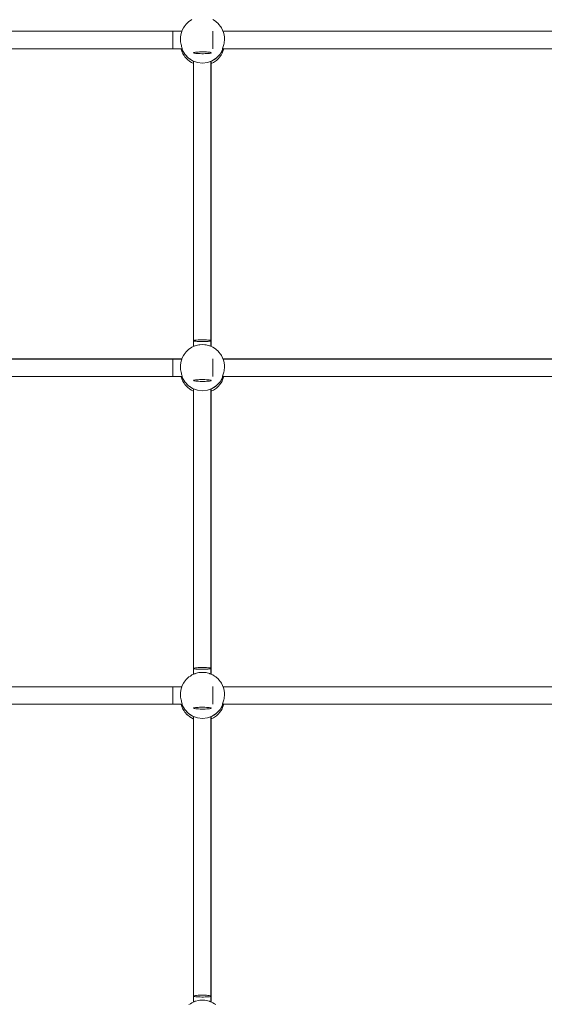
# Paper-space layout 'Sht-3' of a CAD drawing. Units: millimetres. Extents: x -4660 to 4765, y -5132 to 4942.
# Drawn here: x 1893 to 2370, y 731 to 1628 of the extents above; entities that cross this region are included whole.
import ezdxf

# ---------------------------------------------------------------- set-up
doc = ezdxf.new("R2010")
doc.units = ezdxf.units.MM
for name, color, linetype, lineweight in [('EF-Climber-Mega Net-Rope', 7, 'Continuous', 5), ('EF-Components- Rope Junctions', 7, 'Continuous', 5), ('Equipment-2D', 7, 'Continuous', 5), ('None', 7, 'Continuous', 5), ('Working-None', 7, 'Continuous', 5)]:
    doc.layers.add(name, color=color, linetype=linetype, lineweight=lineweight)

# ---------------------------------------------------------------- blocks, each defined once
blk = doc.blocks.new('Group')
at = {"layer": 'EF-Climber-Mega Net-Rope', "color": 7, "linetype": 'Continuous', "lineweight": 5, "transparency": 33554687}
for p, q in [((1613.83, 1617.05), (2040.39, 1617.05)), ((2077.83, 1617.05), (2428.39, 1617.05)), ((1613.44, 1601.05), (2040.78, 1601.05)), ((2077.44, 1601.05), (2428.78, 1601.05)), ((2051.09, 1588.85), (2051.09, 1329.96)), ((2051.09, 1329.96), (2051.09, 1588.85)), ((2066.88, 1589.85), (2066.88, 1335.45)), ((2067.07, 1589.92), (2067.05, 1335.3)), ((2067.05, 1335.3), (2067.07, 1589.92)), ((2066.88, 1335.11), (2066.88, 1330.07)), ((2067.05, 1335.21), (2067.05, 1330)), ((2067.05, 1330), (2067.05, 1335.21)), ((1613.83, 1318.64), (2040.39, 1318.64)), ((2077.83, 1318.64), (2428.39, 1318.64)), ((1613.44, 1302.64), (2040.78, 1302.64)), ((2077.44, 1302.64), (2428.78, 1302.64)), ((2066.88, 1291.44), (2066.89, 1037.04)), ((2067.05, 1291.5), (2067.03, 1036.96)), ((2067.03, 1036.96), (2067.05, 1291.5)), ((2051.09, 1290.43), (2051.09, 1031.56)), ((2051.09, 1031.56), (2051.09, 1290.43)), ((2066.89, 1036.71), (2066.89, 1031.66)), ((2067.03, 1036.79), (2067.03, 1031.6)), ((2067.03, 1031.6), (2067.03, 1036.79)), ((1613.83, 1020.23), (2040.39, 1020.23)), ((2077.83, 1020.23), (2428.39, 1020.23)), ((1613.44, 1004.23), (2040.78, 1004.23)), ((2077.44, 1004.23), (2428.78, 1004.23)), ((2051.09, 992.02), (2051.09, 733.15)), ((2051.09, 733.15), (2051.09, 992.02)), ((2066.89, 993.03), (2066.9, 738.63)), ((2067.03, 993.08), (2067.01, 738.58)), ((2067.01, 738.58), (2067.03, 993.08)), ((2066.9, 738.3), (2066.9, 733.25)), ((2067.01, 738.37), (2067.01, 733.2)), ((2067.01, 733.2), (2067.01, 738.37))]:
    blk.add_line(p, q, dxfattribs=at)
at = {"layer": 'EF-Components- Rope Junctions', "color": 7, "linetype": 'Continuous', "lineweight": 5, "transparency": 33554687}
for p, q in [((2042.37, 1621.1), (2044.4, 1623.7)), ((2044.4, 1623.7), (2044.58, 1623.86)), ((2044.58, 1623.86), (2046.83, 1625.92)), ((2046.83, 1625.92), (2048.16, 1626.79)), ((2048.16, 1626.79), (2049.59, 1627.72)), ((2068.63, 1627.72), (2070.07, 1626.79)), ((2070.07, 1626.79), (2071.4, 1625.92)), ((2071.4, 1625.92), (2073.65, 1623.86)), ((2073.65, 1623.86), (2073.83, 1623.7)), ((2073.83, 1623.7), (2075.86, 1621.1)), ((2039.18, 1611.87), (2039.72, 1615.11)), ((2039.72, 1615.11), (2040, 1615.91)), ((2040, 1615.91), (2040.8, 1618.21)), ((2040.8, 1618.21), (2041.85, 1620.14)), ((2041.85, 1620.14), (2042.37, 1621.1)), ((2075.86, 1621.1), (2076.38, 1620.14)), ((2076.38, 1620.14), (2077.43, 1618.21)), ((2077.43, 1618.21), (2078.22, 1615.91)), ((2078.22, 1615.91), (2078.5, 1615.11)), ((2078.5, 1615.11), (2079.04, 1611.87)), ((2039.15, 1611.06), (2039.11, 1609.91)), ((2039.11, 1609.91), (2039.15, 1608.65)), ((2039.18, 1611.87), (2039.15, 1611.06)), ((2039.15, 1608.65), (2039.27, 1607.42)), ((2039.27, 1607.42), (2039.42, 1606.38)), ((2039.42, 1606.38), (2039.67, 1605.08)), ((2039.67, 1605.08), (2039.93, 1604.04)), ((2078.3, 1604.05), (2078.55, 1605.08)), ((2078.55, 1605.08), (2078.81, 1606.38)), ((2078.81, 1606.38), (2078.96, 1607.42)), ((2078.96, 1607.42), (2079.07, 1608.66)), ((2079.08, 1611.06), (2079.04, 1611.87)), ((2079.07, 1608.66), (2079.11, 1609.91)), ((2079.11, 1609.91), (2079.08, 1611.06)), ((2039.78, 1601.05), (2040.14, 1599.6)), ((2039.93, 1604.04), (2040.19, 1603.14)), ((2040.14, 1599.6), (2040.35, 1599.11)), ((2040.19, 1603.14), (2040.43, 1602.37)), ((2040.35, 1599.11), (2041.4, 1596.66)), ((2040.43, 1602.37), (2040.62, 1601.78)), ((2040.43, 1601.05), (2040.78, 1600.34)), ((2040.43, 1601.05), (2040.78, 1600.34)), ((2040.62, 1601.78), (2040.75, 1601.33)), ((2040.75, 1601.33), (2040.78, 1601.13)), ((2040.78, 1601.13), (2040.78, 1600.11)), ((2040.78, 1600.11), (2043.07, 1596.18)), ((2041.4, 1596.66), (2042.46, 1595)), ((2041.67, 1598.59), (2042.4, 1597.13)), ((2041.67, 1598.59), (2042.4, 1597.13)), ((2042.4, 1597.13), (2042.77, 1596.69)), ((2042.4, 1597.13), (2042.77, 1596.69)), ((2043.07, 1596.18), (2046.26, 1592.82)), ((2071.97, 1592.82), (2075.16, 1596.18)), ((2075.16, 1596.18), (2077.44, 1600.11)), ((2076.02, 1595.27), (2076.93, 1597)), ((2076.06, 1597.74), (2076.99, 1599.13)), ((2076.06, 1597.74), (2076.99, 1599.13)), ((2076.93, 1597), (2077.51, 1598.11)), ((2076.99, 1599.13), (2077.17, 1599.63)), ((2076.99, 1599.13), (2077.17, 1599.63)), ((2077.44, 1601.13), (2077.48, 1601.33)), ((2077.44, 1600.11), (2077.44, 1601.13)), ((2077.44, 1600.39), (2077.69, 1601.05)), ((2077.44, 1600.39), (2077.69, 1601.05)), ((2077.48, 1601.33), (2077.61, 1601.78)), ((2077.51, 1598.11), (2078.5, 1601.05)), ((2077.61, 1601.78), (2077.8, 1602.38)), ((2077.8, 1602.38), (2078.04, 1603.14)), ((2078.04, 1603.14), (2078.3, 1604.05)), ((2042.46, 1595), (2043.12, 1593.95)), ((2043.12, 1593.95), (2045.26, 1591.56)), ((2044.27, 1594.92), (2045.39, 1593.59)), ((2044.27, 1594.92), (2045.39, 1593.59)), ((2045.26, 1591.56), (2045.4, 1591.44)), ((2045.39, 1593.59), (2045.86, 1593.25)), ((2045.39, 1593.59), (2045.86, 1593.25)), ((2045.4, 1591.44), (2047.75, 1589.53)), ((2046.26, 1592.82), (2050.14, 1590.29)), ((2047.71, 1591.87), (2049.11, 1590.83)), ((2047.71, 1591.87), (2049.11, 1590.83)), ((2047.75, 1589.53), (2049.15, 1588.73)), ((2049.11, 1590.83), (2049.91, 1590.44)), ((2049.11, 1590.83), (2049.91, 1590.44)), ((2049.15, 1588.73), (2050.54, 1587.93)), ((2050.14, 1590.29), (2054.5, 1588.71)), ((2050.39, 1590.19), (2051.11, 1589.83)), ((2050.39, 1590.19), (2051.11, 1589.83)), ((2050.54, 1587.93), (2051.09, 1587.72)), ((2051.11, 1589.83), (2051.11, 1589.93)), ((2051.11, 1589.83), (2051.11, 1588.85)), ((2054.5, 1588.71), (2059.11, 1588.17)), ((2059.11, 1588.17), (2063.73, 1588.71)), ((2063.73, 1588.71), (2068.09, 1590.29)), ((2067.07, 1588.72), (2067.11, 1588.8)), ((2067.11, 1588.8), (2067.07, 1588.72)), ((2067.07, 1587.71), (2069.11, 1588.67)), ((2067.11, 1589.83), (2067.59, 1590.1)), ((2067.11, 1589.83), (2067.59, 1590.1)), ((2067.11, 1589.93), (2067.11, 1589.83)), ((2067.11, 1588.8), (2067.11, 1589.83)), ((2068.09, 1590.29), (2071.97, 1592.82)), ((2069.11, 1588.67), (2071.03, 1589.99)), ((2069.49, 1591.2), (2071.06, 1592.11)), ((2069.49, 1591.2), (2071.06, 1592.11)), ((2071.03, 1589.99), (2071.76, 1590.49)), ((2071.06, 1592.11), (2071.48, 1592.5)), ((2071.06, 1592.11), (2071.48, 1592.5)), ((2071.76, 1590.49), (2074.08, 1592.71)), ((2073.17, 1594.09), (2074.43, 1595.28)), ((2073.17, 1594.09), (2074.43, 1595.28)), ((2074.08, 1592.71), (2074.41, 1593.14)), ((2074.41, 1593.14), (2076.02, 1595.27)), ((2074.43, 1595.28), (2074.75, 1595.76)), ((2074.43, 1595.28), (2074.75, 1595.76)), ((2046.83, 1327.51), (2044.58, 1325.45)), ((2048.16, 1328.38), (2046.83, 1327.51)), ((2049.59, 1329.31), (2048.16, 1328.38)), ((2052.28, 1330.48), (2049.59, 1329.31)), ((2052.62, 1330.63), (2052.28, 1330.48)), ((2055.82, 1331.44), (2052.62, 1330.63)), ((2056.8, 1331.52), (2055.82, 1331.44)), ((2059.11, 1331.71), (2056.8, 1331.52)), ((2061.43, 1331.52), (2059.11, 1331.71)), ((2062.4, 1331.44), (2061.43, 1331.52)), ((2065.61, 1330.63), (2062.4, 1331.44)), ((2065.94, 1330.48), (2065.61, 1330.63)), ((2068.63, 1329.31), (2065.94, 1330.48)), ((2070.07, 1328.38), (2068.63, 1329.31)), ((2071.4, 1327.51), (2070.07, 1328.38)), ((2073.65, 1325.45), (2071.4, 1327.51)), ((2040.8, 1319.81), (2040, 1317.5)), ((2041.85, 1321.73), (2040.8, 1319.81)), ((2042.37, 1322.7), (2041.85, 1321.73)), ((2044.4, 1325.29), (2042.37, 1322.7)), ((2044.58, 1325.45), (2044.4, 1325.29)), ((2073.83, 1325.29), (2073.65, 1325.45)), ((2075.86, 1322.7), (2073.83, 1325.29)), ((2076.38, 1321.73), (2075.86, 1322.7)), ((2077.43, 1319.81), (2076.38, 1321.73)), ((2078.22, 1317.5), (2077.43, 1319.81)), ((2039.15, 1312.65), (2039.11, 1311.51)), ((2039.11, 1311.51), (2039.15, 1310.24)), ((2039.18, 1313.46), (2039.15, 1312.65)), ((2039.15, 1310.24), (2039.27, 1309.01)), ((2039.72, 1316.7), (2039.18, 1313.46)), ((2040, 1317.5), (2039.72, 1316.7)), ((2078.5, 1316.7), (2078.22, 1317.5)), ((2079.04, 1313.46), (2078.5, 1316.7)), ((2078.96, 1309.01), (2079.07, 1310.25)), ((2079.08, 1312.65), (2079.04, 1313.46)), ((2079.07, 1310.25), (2079.11, 1311.51)), ((2079.11, 1311.51), (2079.08, 1312.65)), ((2039.27, 1309.01), (2039.42, 1307.97)), ((2039.42, 1307.97), (2039.67, 1306.67)), ((2039.67, 1306.67), (2039.93, 1305.63)), ((2039.78, 1302.64), (2040.14, 1301.19)), ((2039.93, 1305.63), (2040.19, 1304.73)), ((2040.14, 1301.19), (2040.35, 1300.7)), ((2040.19, 1304.73), (2040.43, 1303.97)), ((2040.35, 1300.7), (2041.4, 1298.25)), ((2040.43, 1303.97), (2040.62, 1303.37)), ((2040.43, 1302.64), (2040.78, 1301.93)), ((2040.43, 1302.64), (2040.78, 1301.93)), ((2040.62, 1303.37), (2040.75, 1302.92)), ((2040.75, 1302.92), (2040.78, 1302.73)), ((2040.78, 1302.73), (2040.78, 1301.7)), ((2040.78, 1301.7), (2043.07, 1297.77)), ((2041.67, 1300.18), (2042.4, 1298.72)), ((2041.67, 1300.18), (2042.4, 1298.72)), ((2075.16, 1297.77), (2077.44, 1301.7)), ((2076.06, 1299.33), (2076.99, 1300.73)), ((2076.06, 1299.33), (2076.99, 1300.73)), ((2076.99, 1300.73), (2077.17, 1301.23)), ((2076.99, 1300.73), (2077.17, 1301.23)), ((2077.44, 1302.73), (2077.48, 1302.92)), ((2077.44, 1301.7), (2077.44, 1302.73)), ((2077.44, 1301.98), (2077.69, 1302.64)), ((2077.44, 1301.98), (2077.69, 1302.64)), ((2077.48, 1302.92), (2077.61, 1303.37)), ((2077.51, 1299.7), (2078.5, 1302.64)), ((2077.61, 1303.37), (2077.8, 1303.97)), ((2077.8, 1303.97), (2078.04, 1304.73)), ((2078.04, 1304.73), (2078.3, 1305.64)), ((2078.3, 1305.64), (2078.55, 1306.67)), ((2078.55, 1306.67), (2078.81, 1307.97)), ((2078.81, 1307.97), (2078.96, 1309.01)), ((2041.4, 1298.25), (2042.46, 1296.6)), ((2042.4, 1298.72), (2042.77, 1298.28)), ((2042.4, 1298.72), (2042.77, 1298.28)), ((2042.46, 1296.6), (2043.12, 1295.54)), ((2043.07, 1297.77), (2046.26, 1294.41)), ((2043.12, 1295.54), (2045.26, 1293.15)), ((2044.27, 1296.51), (2045.39, 1295.18)), ((2044.27, 1296.51), (2045.39, 1295.18)), ((2045.26, 1293.15), (2045.4, 1293.03)), ((2045.39, 1295.18), (2045.86, 1294.84)), ((2045.39, 1295.18), (2045.86, 1294.84)), ((2045.4, 1293.03), (2047.75, 1291.12)), ((2046.26, 1294.41), (2050.14, 1291.88)), ((2047.71, 1293.46), (2049.11, 1292.43)), ((2047.71, 1293.46), (2049.11, 1292.43)), ((2049.11, 1292.43), (2049.91, 1292.03)), ((2049.11, 1292.43), (2049.91, 1292.03)), ((2050.14, 1291.88), (2054.5, 1290.3)), ((2050.39, 1291.79), (2051.11, 1291.42)), ((2050.39, 1291.79), (2051.11, 1291.42)), ((2051.11, 1291.42), (2051.11, 1291.52)), ((2051.11, 1291.42), (2051.11, 1290.44)), ((2063.73, 1290.3), (2068.09, 1291.88)), ((2067.11, 1291.42), (2067.59, 1291.69)), ((2067.11, 1291.42), (2067.59, 1291.69)), ((2067.11, 1291.52), (2067.11, 1291.42)), ((2067.11, 1290.39), (2067.11, 1291.42)), ((2068.09, 1291.88), (2071.97, 1294.41)), ((2069.11, 1290.27), (2071.03, 1291.58)), ((2069.49, 1292.79), (2071.06, 1293.7)), ((2069.49, 1292.79), (2071.06, 1293.7)), ((2071.03, 1291.58), (2071.76, 1292.08)), ((2071.06, 1293.7), (2071.48, 1294.1)), ((2071.06, 1293.7), (2071.48, 1294.1)), ((2071.76, 1292.08), (2074.08, 1294.3)), ((2071.97, 1294.41), (2075.16, 1297.77)), ((2073.17, 1295.68), (2074.43, 1296.87)), ((2073.17, 1295.68), (2074.43, 1296.87)), ((2074.08, 1294.3), (2074.41, 1294.73)), ((2074.41, 1294.73), (2076.02, 1296.86)), ((2074.43, 1296.87), (2074.75, 1297.35)), ((2074.43, 1296.87), (2074.75, 1297.35)), ((2076.02, 1296.86), (2076.93, 1298.59)), ((2076.93, 1298.59), (2077.51, 1299.7)), ((2047.75, 1291.12), (2049.15, 1290.32)), ((2049.15, 1290.32), (2050.54, 1289.52)), ((2050.54, 1289.52), (2051.09, 1289.31)), ((2054.5, 1290.3), (2059.11, 1289.76)), ((2059.11, 1289.76), (2063.73, 1290.3)), ((2067.05, 1290.27), (2067.11, 1290.39)), ((2067.11, 1290.39), (2067.05, 1290.27)), ((2067.05, 1289.29), (2069.11, 1290.27)), ((2052.28, 1032.07), (2049.59, 1030.9)), ((2052.62, 1032.22), (2052.28, 1032.07)), ((2055.82, 1033.03), (2052.62, 1032.22)), ((2056.8, 1033.11), (2055.82, 1033.03)), ((2059.11, 1033.3), (2056.8, 1033.11)), ((2061.43, 1033.11), (2059.11, 1033.3)), ((2062.4, 1033.03), (2061.43, 1033.11)), ((2065.61, 1032.22), (2062.4, 1033.03)), ((2065.94, 1032.07), (2065.61, 1032.22)), ((2068.63, 1030.9), (2065.94, 1032.07)), ((2041.85, 1023.32), (2040.8, 1021.4)), ((2042.37, 1024.29), (2041.85, 1023.32)), ((2044.4, 1026.88), (2042.37, 1024.29)), ((2044.58, 1027.04), (2044.4, 1026.88)), ((2046.83, 1029.1), (2044.58, 1027.04)), ((2048.16, 1029.97), (2046.83, 1029.1)), ((2049.59, 1030.9), (2048.16, 1029.97)), ((2070.07, 1029.97), (2068.63, 1030.9)), ((2071.4, 1029.1), (2070.07, 1029.97)), ((2073.65, 1027.04), (2071.4, 1029.1)), ((2073.83, 1026.88), (2073.65, 1027.04)), ((2075.86, 1024.29), (2073.83, 1026.88)), ((2076.38, 1023.32), (2075.86, 1024.29)), ((2077.43, 1021.4), (2076.38, 1023.32)), ((2039.15, 1014.24), (2039.11, 1013.1)), ((2039.18, 1015.05), (2039.15, 1014.24)), ((2039.72, 1018.29), (2039.18, 1015.05)), ((2040, 1019.09), (2039.72, 1018.29)), ((2040.8, 1021.4), (2040, 1019.09)), ((2078.22, 1019.09), (2077.43, 1021.4)), ((2078.5, 1018.29), (2078.22, 1019.09)), ((2079.04, 1015.05), (2078.5, 1018.29)), ((2079.08, 1014.24), (2079.04, 1015.05)), ((2079.11, 1013.1), (2079.08, 1014.24)), ((2039.11, 1013.1), (2039.15, 1011.84)), ((2039.15, 1011.84), (2039.27, 1010.6)), ((2039.27, 1010.6), (2039.42, 1009.56)), ((2039.42, 1009.56), (2039.67, 1008.26)), ((2039.67, 1008.26), (2039.93, 1007.23)), ((2039.78, 1004.23), (2040.14, 1002.79)), ((2039.93, 1007.23), (2040.19, 1006.32)), ((2040.19, 1006.32), (2040.43, 1005.56)), ((2040.43, 1005.56), (2040.62, 1004.96)), ((2040.43, 1004.23), (2040.78, 1003.52)), ((2040.43, 1004.23), (2040.78, 1003.52)), ((2040.62, 1004.96), (2040.75, 1004.51)), ((2040.75, 1004.51), (2040.78, 1004.32)), ((2040.78, 1004.32), (2040.78, 1003.29)), ((2077.44, 1004.32), (2077.48, 1004.51)), ((2077.44, 1003.29), (2077.44, 1004.32)), ((2077.44, 1003.57), (2077.69, 1004.23)), ((2077.44, 1003.57), (2077.69, 1004.23)), ((2077.48, 1004.51), (2077.61, 1004.96)), ((2077.51, 1001.29), (2078.5, 1004.23)), ((2077.61, 1004.96), (2077.8, 1005.56)), ((2077.8, 1005.56), (2078.04, 1006.32)), ((2078.04, 1006.32), (2078.3, 1007.23)), ((2078.3, 1007.23), (2078.55, 1008.26)), ((2078.55, 1008.26), (2078.81, 1009.56)), ((2078.81, 1009.56), (2078.96, 1010.6)), ((2078.96, 1010.6), (2079.07, 1011.84)), ((2079.07, 1011.84), (2079.11, 1013.1)), ((2040.14, 1002.79), (2040.35, 1002.3)), ((2040.35, 1002.3), (2041.4, 999.84)), ((2040.78, 1003.29), (2043.07, 999.37)), ((2041.4, 999.84), (2042.46, 998.19)), ((2041.67, 1001.77), (2042.4, 1000.31)), ((2041.67, 1001.77), (2042.4, 1000.31)), ((2042.4, 1000.31), (2042.77, 999.87)), ((2042.4, 1000.31), (2042.77, 999.87)), ((2042.46, 998.19), (2043.12, 997.13)), ((2043.07, 999.37), (2046.26, 996.01)), ((2043.12, 997.13), (2045.26, 994.74)), ((2044.27, 998.1), (2045.39, 996.78)), ((2044.27, 998.1), (2045.39, 996.78)), ((2045.39, 996.78), (2045.86, 996.43)), ((2045.39, 996.78), (2045.86, 996.43)), ((2046.26, 996.01), (2050.14, 993.47)), ((2068.09, 993.47), (2071.97, 996.01)), ((2069.49, 994.38), (2071.06, 995.29)), ((2069.49, 994.38), (2071.06, 995.29)), ((2071.06, 995.29), (2071.48, 995.69)), ((2071.06, 995.29), (2071.48, 995.69)), ((2071.76, 993.68), (2074.08, 995.89)), ((2071.97, 996.01), (2075.16, 999.37)), ((2073.17, 997.27), (2074.43, 998.46)), ((2073.17, 997.27), (2074.43, 998.46)), ((2074.08, 995.89), (2074.41, 996.32)), ((2074.41, 996.32), (2076.02, 998.45)), ((2074.43, 998.46), (2074.75, 998.94)), ((2074.43, 998.46), (2074.75, 998.94)), ((2075.16, 999.37), (2077.44, 1003.29)), ((2076.02, 998.45), (2076.93, 1000.19)), ((2076.06, 1000.92), (2076.99, 1002.32)), ((2076.06, 1000.92), (2076.99, 1002.32)), ((2076.93, 1000.19), (2077.51, 1001.29)), ((2076.99, 1002.32), (2077.17, 1002.82)), ((2076.99, 1002.32), (2077.17, 1002.82)), ((2045.26, 994.74), (2045.4, 994.63)), ((2045.4, 994.63), (2047.75, 992.71)), ((2047.71, 995.05), (2049.11, 994.02)), ((2047.71, 995.05), (2049.11, 994.02)), ((2047.75, 992.71), (2049.15, 991.91)), ((2049.11, 994.02), (2049.91, 993.62)), ((2049.11, 994.02), (2049.91, 993.62)), ((2049.15, 991.91), (2050.54, 991.11)), ((2050.14, 993.47), (2054.5, 991.89)), ((2050.39, 993.38), (2051.11, 993.01)), ((2051.11, 993.01), (2050.39, 993.38)), ((2050.39, 993.38), (2051.11, 993.01)), ((2050.54, 991.11), (2051.09, 990.9)), ((2051.11, 993.11), (2051.11, 993.01)), ((2051.11, 993.01), (2051.11, 993.11)), ((2051.11, 992.02), (2051.11, 993.01)), ((2051.11, 993.01), (2051.11, 992.02)), ((2054.5, 991.89), (2059.11, 991.35)), ((2059.11, 991.35), (2063.73, 991.89)), ((2063.73, 991.89), (2068.09, 993.47)), ((2067.03, 991.83), (2067.11, 991.98)), ((2067.11, 991.98), (2067.03, 991.83)), ((2067.03, 990.87), (2069.11, 991.86)), ((2067.03, 991.83), (2067.03, 991.83)), ((2067.03, 991.83), (2067.03, 991.83)), ((2067.11, 993.01), (2067.59, 993.29)), ((2067.59, 993.29), (2067.11, 993.01)), ((2067.11, 993.11), (2067.11, 993.01)), ((2067.11, 993.01), (2067.11, 993.11)), ((2067.11, 991.98), (2067.11, 993.01)), ((2067.11, 993.01), (2067.11, 991.98)), ((2069.11, 991.86), (2071.03, 993.17)), ((2071.03, 993.17), (2071.76, 993.68)), ((2048.16, 731.56), (2046.83, 730.7)), ((2049.59, 732.49), (2048.16, 731.56)), ((2052.28, 733.67), (2049.59, 732.49)), ((2052.62, 733.81), (2052.28, 733.67)), ((2055.82, 734.62), (2052.62, 733.81)), ((2056.8, 734.7), (2055.82, 734.62)), ((2059.11, 734.89), (2056.8, 734.7)), ((2061.43, 734.7), (2059.11, 734.89)), ((2062.4, 734.62), (2061.43, 734.7)), ((2065.61, 733.81), (2062.4, 734.62)), ((2065.94, 733.67), (2065.61, 733.81)), ((2068.63, 732.49), (2065.94, 733.67)), ((2070.07, 731.56), (2068.63, 732.49)), ((2071.4, 730.7), (2070.07, 731.56))]:
    blk.add_line(p, q, dxfattribs=at)
at = {"layer": 'Equipment-2D', "color": 7, "linetype": 'Continuous', "lineweight": 5, "transparency": 33554687}
for p, q in [((1613.83, 1617.06), (2040.4, 1617.06)), ((2077.83, 1617.06), (2428.4, 1617.06)), ((2051.09, 1587.72), (2051.09, 1329.96)), ((2067.09, 1587.72), (2067.09, 1329.98)), ((1613.83, 1318.65), (2040.4, 1318.65)), ((2077.83, 1318.65), (2428.4, 1318.65)), ((2051.09, 1289.31), (2051.09, 1031.56)), ((2067.09, 1289.31), (2067.09, 1031.57)), ((1613.83, 1020.24), (2040.4, 1020.24)), ((2077.83, 1020.24), (2428.4, 1020.24)), ((2051.09, 990.9), (2051.09, 733.15)), ((2067.09, 990.9), (2067.09, 733.16))]:
    blk.add_line(p, q, dxfattribs=at)
at = {"layer": 'None', "color": 7, "linetype": 'Continuous', "lineweight": 5, "transparency": 33554687}
for p, q in [((2032.3, 1616.9), (2032.3, 1617.09)), ((2032.3, 1617.09), (2032.3, 1616.97)), ((2032.3, 1616.97), (2032.3, 1616.55)), ((2032.3, 1616.41), (2032.3, 1616.9)), ((2032.3, 1616.55), (2032.3, 1615.84)), ((2032.3, 1615.64), (2032.3, 1616.41)), ((2032.3, 1615.84), (2032.3, 1614.88)), ((2032.3, 1614.62), (2032.3, 1615.64)), ((2032.3, 1614.88), (2032.3, 1613.69)), ((2032.3, 1613.38), (2032.3, 1614.62)), ((2068.69, 1616.9), (2068.69, 1617.09)), ((2068.69, 1617.09), (2068.69, 1616.97)), ((2068.69, 1616.97), (2068.69, 1616.55)), ((2068.69, 1616.41), (2068.69, 1616.9)), ((2068.69, 1616.55), (2068.69, 1615.84)), ((2068.69, 1615.64), (2068.69, 1616.41)), ((2068.69, 1615.84), (2068.69, 1614.88)), ((2068.69, 1614.62), (2068.69, 1615.64)), ((2068.69, 1614.88), (2068.69, 1613.69)), ((2068.69, 1613.38), (2068.69, 1614.62)), ((2032.3, 1613.69), (2032.3, 1612.32)), ((2032.3, 1611.98), (2032.3, 1613.38)), ((2032.3, 1612.32), (2032.3, 1610.83)), ((2032.3, 1610.47), (2032.3, 1611.98)), ((2032.3, 1610.83), (2032.3, 1609.28)), ((2032.3, 1608.91), (2032.3, 1610.47)), ((2032.3, 1609.28), (2032.3, 1607.71)), ((2032.3, 1607.35), (2032.3, 1608.91)), ((2032.3, 1607.71), (2032.3, 1606.2)), ((2032.3, 1605.86), (2032.3, 1607.35)), ((2032.3, 1606.2), (2032.3, 1604.8)), ((2032.3, 1604.49), (2032.3, 1605.86)), ((2068.69, 1613.69), (2068.69, 1612.32)), ((2068.69, 1611.98), (2068.69, 1613.38)), ((2068.69, 1612.32), (2068.69, 1610.83)), ((2068.69, 1610.47), (2068.69, 1611.98)), ((2068.69, 1610.83), (2068.69, 1609.28)), ((2068.69, 1608.91), (2068.69, 1610.47)), ((2068.69, 1609.28), (2068.69, 1607.71)), ((2068.69, 1607.35), (2068.69, 1608.91)), ((2068.69, 1607.71), (2068.69, 1606.2)), ((2068.69, 1605.86), (2068.69, 1607.35)), ((2068.69, 1606.2), (2068.69, 1604.8)), ((2068.69, 1604.49), (2068.69, 1605.86)), ((2032.3, 1604.8), (2032.3, 1603.57)), ((2032.3, 1603.3), (2032.3, 1604.49)), ((2032.3, 1603.57), (2032.3, 1602.54)), ((2032.3, 1602.34), (2032.3, 1603.3)), ((2032.3, 1602.54), (2032.3, 1601.77)), ((2032.3, 1601.63), (2032.3, 1602.34)), ((2032.3, 1601.77), (2032.3, 1601.28)), ((2032.3, 1601.21), (2032.3, 1601.63)), ((2032.3, 1601.28), (2032.3, 1601.09)), ((2032.3, 1601.09), (2032.3, 1601.21)), ((2051.11, 1597.54), (2051.37, 1597.7)), ((2051.16, 1597.38), (2051.11, 1597.54)), ((2051.5, 1597.23), (2051.16, 1597.38)), ((2051.37, 1597.7), (2051.93, 1597.85)), ((2052.15, 1597.08), (2051.5, 1597.23)), ((2051.93, 1597.85), (2052.77, 1597.99)), ((2053.05, 1596.95), (2052.15, 1597.08)), ((2052.77, 1597.99), (2053.85, 1598.11)), ((2054.19, 1596.84), (2053.05, 1596.95)), ((2053.85, 1598.11), (2055.12, 1598.2)), ((2055.52, 1596.75), (2054.19, 1596.84)), ((2055.12, 1598.2), (2056.56, 1598.27)), ((2056.99, 1596.69), (2055.52, 1596.75)), ((2056.56, 1598.27), (2058.08, 1598.3)), ((2058.53, 1596.67), (2056.99, 1596.69)), ((2058.08, 1598.3), (2059.65, 1598.31)), ((2060.1, 1596.67), (2058.53, 1596.67)), ((2059.65, 1598.31), (2061.2, 1598.28)), ((2061.63, 1596.71), (2060.1, 1596.67)), ((2061.2, 1598.28), (2062.66, 1598.22)), ((2063.06, 1596.77), (2061.63, 1596.71)), ((2062.66, 1598.22), (2063.99, 1598.14)), ((2064.34, 1596.87), (2063.06, 1596.77)), ((2063.99, 1598.14), (2065.13, 1598.03)), ((2065.42, 1596.98), (2064.34, 1596.87)), ((2065.13, 1598.03), (2066.04, 1597.9)), ((2066.25, 1597.12), (2065.42, 1596.98)), ((2066.04, 1597.9), (2066.68, 1597.75)), ((2066.81, 1597.27), (2066.25, 1597.12)), ((2066.68, 1597.75), (2067.03, 1597.59)), ((2067.07, 1597.43), (2066.81, 1597.27)), ((2067.03, 1597.59), (2067.07, 1597.43)), ((2068.69, 1604.8), (2068.69, 1603.57)), ((2068.69, 1603.3), (2068.69, 1604.49)), ((2068.69, 1603.57), (2068.69, 1602.54)), ((2068.69, 1602.34), (2068.69, 1603.3)), ((2068.69, 1602.54), (2068.69, 1601.77)), ((2068.69, 1601.63), (2068.69, 1602.34)), ((2068.69, 1601.77), (2068.69, 1601.28)), ((2068.69, 1601.21), (2068.69, 1601.63)), ((2068.69, 1601.28), (2068.69, 1601.09)), ((2068.69, 1601.09), (2068.69, 1601.21)), ((2053.85, 1335.9), (2055.12, 1336)), ((2055.12, 1336), (2056.56, 1336.06)), ((2056.56, 1336.06), (2058.08, 1336.1)), ((2058.08, 1336.1), (2059.65, 1336.1)), ((2059.65, 1336.1), (2061.2, 1336.08)), ((2061.2, 1336.08), (2062.66, 1336.02)), ((2062.66, 1336.02), (2063.99, 1335.93)), ((2051.11, 1335.34), (2051.37, 1335.5)), ((2051.16, 1335.18), (2051.11, 1335.34)), ((2051.5, 1335.02), (2051.16, 1335.18)), ((2051.37, 1335.5), (2051.93, 1335.65)), ((2052.15, 1334.87), (2051.5, 1335.02)), ((2051.93, 1335.65), (2052.77, 1335.79)), ((2053.05, 1334.74), (2052.15, 1334.87)), ((2052.77, 1335.79), (2053.85, 1335.9)), ((2054.19, 1334.63), (2053.05, 1334.74)), ((2055.52, 1334.55), (2054.19, 1334.63)), ((2056.99, 1334.49), (2055.52, 1334.55)), ((2058.53, 1334.46), (2056.99, 1334.49)), ((2060.1, 1334.47), (2058.53, 1334.46)), ((2061.63, 1334.5), (2060.1, 1334.47)), ((2063.06, 1334.57), (2061.63, 1334.5)), ((2064.34, 1334.66), (2063.06, 1334.57)), ((2063.99, 1335.93), (2065.13, 1335.82)), ((2065.42, 1334.78), (2064.34, 1334.66)), ((2065.13, 1335.82), (2066.04, 1335.69)), ((2066.25, 1334.92), (2065.42, 1334.78)), ((2066.04, 1335.69), (2066.68, 1335.54)), ((2066.81, 1335.07), (2066.25, 1334.92)), ((2066.68, 1335.54), (2067.03, 1335.39)), ((2067.07, 1335.22), (2066.81, 1335.07)), ((2067.03, 1335.39), (2067.07, 1335.22)), ((2032.3, 1318.49), (2032.3, 1318.68)), ((2032.3, 1318.68), (2032.3, 1318.56)), ((2032.3, 1318.56), (2032.3, 1318.14)), ((2032.3, 1318), (2032.3, 1318.49)), ((2032.3, 1318.14), (2032.3, 1317.44)), ((2068.69, 1318.49), (2068.69, 1318.68)), ((2068.69, 1318.68), (2068.69, 1318.56)), ((2068.69, 1318.56), (2068.69, 1318.14)), ((2068.69, 1318), (2068.69, 1318.49)), ((2068.69, 1318.14), (2068.69, 1317.44)), ((2032.3, 1317.23), (2032.3, 1318)), ((2032.3, 1317.44), (2032.3, 1316.47)), ((2032.3, 1316.21), (2032.3, 1317.23)), ((2032.3, 1316.47), (2032.3, 1315.28)), ((2032.3, 1314.97), (2032.3, 1316.21)), ((2032.3, 1315.28), (2032.3, 1313.92)), ((2032.3, 1313.57), (2032.3, 1314.97)), ((2032.3, 1313.92), (2032.3, 1312.43)), ((2032.3, 1312.06), (2032.3, 1313.57)), ((2032.3, 1312.43), (2032.3, 1310.87)), ((2032.3, 1310.5), (2032.3, 1312.06)), ((2032.3, 1310.87), (2032.3, 1309.3)), ((2032.3, 1308.94), (2032.3, 1310.5)), ((2032.3, 1309.3), (2032.3, 1307.79)), ((2068.69, 1317.23), (2068.69, 1318)), ((2068.69, 1317.44), (2068.69, 1316.47)), ((2068.69, 1316.21), (2068.69, 1317.23)), ((2068.69, 1316.47), (2068.69, 1315.28)), ((2068.69, 1314.97), (2068.69, 1316.21)), ((2068.69, 1315.28), (2068.69, 1313.92)), ((2068.69, 1313.57), (2068.69, 1314.97)), ((2068.69, 1313.92), (2068.69, 1312.43)), ((2068.69, 1312.06), (2068.69, 1313.57)), ((2068.69, 1312.43), (2068.69, 1310.87)), ((2068.69, 1310.5), (2068.69, 1312.06)), ((2068.69, 1310.87), (2068.69, 1309.3)), ((2068.69, 1308.94), (2068.69, 1310.5)), ((2068.69, 1309.3), (2068.69, 1307.79)), ((2032.3, 1307.45), (2032.3, 1308.94)), ((2032.3, 1307.79), (2032.3, 1306.39)), ((2032.3, 1306.08), (2032.3, 1307.45)), ((2032.3, 1306.39), (2032.3, 1305.16)), ((2032.3, 1304.9), (2032.3, 1306.08)), ((2032.3, 1305.16), (2032.3, 1304.14)), ((2032.3, 1303.93), (2032.3, 1304.9)), ((2032.3, 1304.14), (2032.3, 1303.36)), ((2032.3, 1303.22), (2032.3, 1303.93)), ((2032.3, 1303.36), (2032.3, 1302.87)), ((2032.3, 1302.8), (2032.3, 1303.22)), ((2032.3, 1302.87), (2032.3, 1302.68)), ((2032.3, 1302.68), (2032.3, 1302.8)), ((2068.69, 1307.45), (2068.69, 1308.94)), ((2068.69, 1307.79), (2068.69, 1306.39)), ((2068.69, 1306.08), (2068.69, 1307.45)), ((2068.69, 1306.39), (2068.69, 1305.16)), ((2068.69, 1304.9), (2068.69, 1306.08)), ((2068.69, 1305.16), (2068.69, 1304.14)), ((2068.69, 1303.93), (2068.69, 1304.9)), ((2068.69, 1304.14), (2068.69, 1303.36)), ((2068.69, 1303.22), (2068.69, 1303.93)), ((2068.69, 1303.36), (2068.69, 1302.87)), ((2068.69, 1302.8), (2068.69, 1303.22)), ((2068.69, 1302.87), (2068.69, 1302.68)), ((2068.69, 1302.68), (2068.69, 1302.8)), ((2051.11, 1299.14), (2051.37, 1299.29)), ((2051.16, 1298.97), (2051.11, 1299.14)), ((2051.5, 1298.82), (2051.16, 1298.97)), ((2051.37, 1299.29), (2051.93, 1299.45)), ((2052.15, 1298.67), (2051.5, 1298.82)), ((2051.93, 1299.45), (2052.77, 1299.58)), ((2053.05, 1298.54), (2052.15, 1298.67)), ((2052.77, 1299.58), (2053.85, 1299.7)), ((2054.19, 1298.43), (2053.05, 1298.54)), ((2053.85, 1299.7), (2055.12, 1299.79)), ((2055.52, 1298.34), (2054.19, 1298.43)), ((2055.12, 1299.79), (2056.56, 1299.86)), ((2056.99, 1298.28), (2055.52, 1298.34)), ((2056.56, 1299.86), (2058.08, 1299.89)), ((2058.53, 1298.26), (2056.99, 1298.28)), ((2058.08, 1299.89), (2059.65, 1299.9)), ((2060.1, 1298.26), (2058.53, 1298.26)), ((2059.65, 1299.9), (2061.2, 1299.87)), ((2061.63, 1298.3), (2060.1, 1298.26)), ((2061.2, 1299.87), (2062.66, 1299.81)), ((2063.06, 1298.36), (2061.63, 1298.3)), ((2062.66, 1299.81), (2063.99, 1299.73)), ((2064.34, 1298.46), (2063.06, 1298.36)), ((2063.99, 1299.73), (2065.13, 1299.62)), ((2065.42, 1298.57), (2064.34, 1298.46)), ((2065.13, 1299.62), (2066.04, 1299.49)), ((2066.25, 1298.71), (2065.42, 1298.57)), ((2066.04, 1299.49), (2066.68, 1299.34)), ((2066.81, 1298.86), (2066.25, 1298.71)), ((2066.68, 1299.34), (2067.03, 1299.18)), ((2067.07, 1299.02), (2066.81, 1298.86)), ((2067.03, 1299.18), (2067.07, 1299.02)), ((2051.11, 1036.93), (2051.37, 1037.09)), ((2051.16, 1036.77), (2051.11, 1036.93)), ((2051.5, 1036.61), (2051.16, 1036.77)), ((2051.37, 1037.09), (2051.93, 1037.24)), ((2052.15, 1036.47), (2051.5, 1036.61)), ((2051.93, 1037.24), (2052.77, 1037.38)), ((2053.05, 1036.33), (2052.15, 1036.47)), ((2052.77, 1037.38), (2053.85, 1037.49)), ((2054.19, 1036.22), (2053.05, 1036.33)), ((2053.85, 1037.49), (2055.12, 1037.59)), ((2055.52, 1036.14), (2054.19, 1036.22)), ((2055.12, 1037.59), (2056.56, 1037.65)), ((2056.99, 1036.08), (2055.52, 1036.14)), ((2056.56, 1037.65), (2058.08, 1037.69)), ((2058.53, 1036.05), (2056.99, 1036.08)), ((2058.08, 1037.69), (2059.65, 1037.69)), ((2060.1, 1036.06), (2058.53, 1036.05)), ((2059.65, 1037.69), (2061.2, 1037.67)), ((2061.63, 1036.09), (2060.1, 1036.06)), ((2061.2, 1037.67), (2062.66, 1037.61)), ((2063.06, 1036.16), (2061.63, 1036.09)), ((2062.66, 1037.61), (2063.99, 1037.52)), ((2064.34, 1036.25), (2063.06, 1036.16)), ((2063.99, 1037.52), (2065.13, 1037.41)), ((2065.42, 1036.37), (2064.34, 1036.25)), ((2065.13, 1037.41), (2066.04, 1037.28)), ((2066.25, 1036.51), (2065.42, 1036.37)), ((2066.04, 1037.28), (2066.68, 1037.13)), ((2066.81, 1036.66), (2066.25, 1036.51)), ((2066.68, 1037.13), (2067.03, 1036.98)), ((2067.07, 1036.82), (2066.81, 1036.66)), ((2067.03, 1036.98), (2067.07, 1036.82)), ((2032.3, 1020.08), (2032.3, 1020.27)), ((2032.3, 1020.27), (2032.3, 1020.15)), ((2032.3, 1020.15), (2032.3, 1019.73)), ((2032.3, 1019.59), (2032.3, 1020.08)), ((2032.3, 1019.73), (2032.3, 1019.03)), ((2032.3, 1018.82), (2032.3, 1019.59)), ((2032.3, 1019.03), (2032.3, 1018.06)), ((2032.3, 1017.8), (2032.3, 1018.82)), ((2032.3, 1018.06), (2032.3, 1016.87)), ((2032.3, 1016.56), (2032.3, 1017.8)), ((2032.3, 1016.87), (2032.3, 1015.51)), ((2032.3, 1015.16), (2032.3, 1016.56)), ((2032.3, 1015.51), (2032.3, 1014.02)), ((2032.3, 1013.65), (2032.3, 1015.16)), ((2032.3, 1014.02), (2032.3, 1012.46)), ((2032.3, 1012.09), (2032.3, 1013.65)), ((2068.69, 1020.08), (2068.69, 1020.27)), ((2068.69, 1020.27), (2068.69, 1020.15)), ((2068.69, 1020.15), (2068.69, 1019.73)), ((2068.69, 1019.59), (2068.69, 1020.08)), ((2068.69, 1019.73), (2068.69, 1019.03)), ((2068.69, 1018.82), (2068.69, 1019.59)), ((2068.69, 1019.03), (2068.69, 1018.06)), ((2068.69, 1017.8), (2068.69, 1018.82)), ((2068.69, 1018.06), (2068.69, 1016.87)), ((2068.69, 1016.56), (2068.69, 1017.8)), ((2068.69, 1016.87), (2068.69, 1015.51)), ((2068.69, 1015.16), (2068.69, 1016.56)), ((2068.69, 1015.51), (2068.69, 1014.02)), ((2068.69, 1013.65), (2068.69, 1015.16)), ((2068.69, 1014.02), (2068.69, 1012.46)), ((2068.69, 1012.09), (2068.69, 1013.65)), ((2032.3, 1012.46), (2032.3, 1010.9)), ((2032.3, 1010.53), (2032.3, 1012.09)), ((2032.3, 1010.9), (2032.3, 1009.39)), ((2032.3, 1009.04), (2032.3, 1010.53)), ((2032.3, 1009.39), (2032.3, 1007.99)), ((2032.3, 1007.68), (2032.3, 1009.04)), ((2032.3, 1007.99), (2032.3, 1006.75)), ((2032.3, 1006.49), (2032.3, 1007.68)), ((2032.3, 1006.75), (2032.3, 1005.73)), ((2032.3, 1005.52), (2032.3, 1006.49)), ((2032.3, 1005.73), (2032.3, 1004.96)), ((2032.3, 1004.81), (2032.3, 1005.52)), ((2032.3, 1004.96), (2032.3, 1004.47)), ((2032.3, 1004.39), (2032.3, 1004.81)), ((2032.3, 1004.47), (2032.3, 1004.28)), ((2032.3, 1004.28), (2032.3, 1004.39)), ((2068.69, 1012.46), (2068.69, 1010.9)), ((2068.69, 1010.53), (2068.69, 1012.09)), ((2068.69, 1010.9), (2068.69, 1009.39)), ((2068.69, 1009.04), (2068.69, 1010.53)), ((2068.69, 1009.39), (2068.69, 1007.99)), ((2068.69, 1007.68), (2068.69, 1009.04)), ((2068.69, 1007.99), (2068.69, 1006.75)), ((2068.69, 1006.49), (2068.69, 1007.68)), ((2068.69, 1006.75), (2068.69, 1005.73)), ((2068.69, 1005.52), (2068.69, 1006.49)), ((2068.69, 1005.73), (2068.69, 1004.96)), ((2068.69, 1004.81), (2068.69, 1005.52)), ((2068.69, 1004.96), (2068.69, 1004.47)), ((2068.69, 1004.39), (2068.69, 1004.81)), ((2068.69, 1004.47), (2068.69, 1004.28)), ((2068.69, 1004.28), (2068.69, 1004.39)), ((2051.11, 1000.73), (2051.37, 1000.89)), ((2051.16, 1000.57), (2051.11, 1000.73)), ((2051.5, 1000.41), (2051.16, 1000.57)), ((2051.37, 1000.89), (2051.93, 1001.04)), ((2052.15, 1000.26), (2051.5, 1000.41)), ((2051.93, 1001.04), (2052.77, 1001.17)), ((2053.05, 1000.13), (2052.15, 1000.26)), ((2052.77, 1001.17), (2053.85, 1001.29)), ((2054.19, 1000.02), (2053.05, 1000.13)), ((2053.85, 1001.29), (2055.12, 1001.38)), ((2055.52, 999.93), (2054.19, 1000.02)), ((2055.12, 1001.38), (2056.56, 1001.45)), ((2056.99, 999.88), (2055.52, 999.93)), ((2056.56, 1001.45), (2058.08, 1001.49)), ((2058.53, 999.85), (2056.99, 999.88)), ((2058.08, 1001.49), (2059.65, 1001.49)), ((2060.1, 999.85), (2058.53, 999.85)), ((2059.65, 1001.49), (2061.2, 1001.46)), ((2061.63, 999.89), (2060.1, 999.85)), ((2061.2, 1001.46), (2062.66, 1001.41)), ((2063.06, 999.95), (2061.63, 999.89)), ((2062.66, 1001.41), (2063.99, 1001.32)), ((2064.34, 1000.05), (2063.06, 999.95)), ((2063.99, 1001.32), (2065.13, 1001.21)), ((2065.42, 1000.17), (2064.34, 1000.05)), ((2065.13, 1001.21), (2066.04, 1001.08)), ((2066.25, 1000.3), (2065.42, 1000.17)), ((2066.04, 1001.08), (2066.68, 1000.93)), ((2066.81, 1000.45), (2066.25, 1000.3)), ((2066.68, 1000.93), (2067.03, 1000.77)), ((2067.07, 1000.61), (2066.81, 1000.45)), ((2067.03, 1000.77), (2067.07, 1000.61)), ((2051.11, 738.52), (2051.37, 738.68)), ((2051.16, 738.36), (2051.11, 738.52)), ((2051.5, 738.2), (2051.16, 738.36)), ((2051.37, 738.68), (2051.93, 738.83)), ((2052.15, 738.06), (2051.5, 738.2)), ((2051.93, 738.83), (2052.77, 738.97)), ((2053.05, 737.93), (2052.15, 738.06)), ((2052.77, 738.97), (2053.85, 739.09)), ((2054.19, 737.81), (2053.05, 737.93)), ((2053.85, 739.09), (2055.12, 739.18)), ((2055.52, 737.73), (2054.19, 737.81)), ((2055.12, 739.18), (2056.56, 739.25)), ((2056.99, 737.67), (2055.52, 737.73)), ((2056.56, 739.25), (2058.08, 739.28)), ((2058.53, 737.64), (2056.99, 737.67)), ((2058.08, 739.28), (2059.65, 739.29)), ((2060.1, 737.65), (2058.53, 737.64)), ((2059.65, 739.29), (2061.2, 739.26)), ((2061.63, 737.68), (2060.1, 737.65)), ((2061.2, 739.26), (2062.66, 739.2)), ((2063.06, 737.75), (2061.63, 737.68)), ((2062.66, 739.2), (2063.99, 739.12)), ((2064.34, 737.84), (2063.06, 737.75)), ((2063.99, 739.12), (2065.13, 739)), ((2065.42, 737.96), (2064.34, 737.84)), ((2065.13, 739), (2066.04, 738.87)), ((2066.25, 738.1), (2065.42, 737.96)), ((2066.04, 738.87), (2066.68, 738.73)), ((2066.81, 738.25), (2066.25, 738.1)), ((2066.68, 738.73), (2067.03, 738.57)), ((2067.07, 738.41), (2066.81, 738.25)), ((2067.03, 738.57), (2067.07, 738.41))]:
    blk.add_line(p, q, dxfattribs=at)

psp = doc.layouts.new('Sht-3')

# ---------------------------------------------------------------- block references
at = {"layer": 'Working-None'}
psp.add_blockref('Group', (0, 0), dxfattribs=at)

doc.saveas('drawing.dxf')
